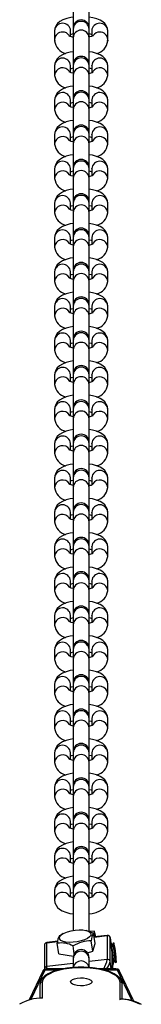
# Model space of a CAD drawing. Units: millimetres. Extents: x -4534 to 364077, y -3372 to 4764.
# Drawn here: x 2 to 47, y 3254 to 3623 of the extents above; entities that cross this region are included whole.
import ezdxf

# ---------------------------------------------------------------- set-up
doc = ezdxf.new("R2010")
doc.units = ezdxf.units.MM
doc.layers.add('Toestel 2D', color=7, linetype='Continuous', lineweight=20)

# ---------------------------------------------------------------- blocks, each defined once
blk = doc.blocks.new('0512')
at = {"color": 7, "linetype": 'Continuous', "lineweight": 25}
for p, q in [((1586.726, 222.423), (1586.726, 221.622)), ((1587.326, 221.538), (1587.326, 222.423)), ((1586.026, 221.507), (1586.026, 221.177)), ((1586.626, 221.299), (1586.626, 221.507)), ((1586.726, 221.613), (1586.726, 221.574)), ((1586.726, 221.574), (1586.726, 221.243)), ((1587.326, 221.574), (1587.326, 221.613)), ((1587.326, 221.243), (1587.326, 221.574)), ((1587.326, 221.538), (1587.326, 221.547)), ((1587.326, 221.491), (1587.326, 221.538)), ((1587.326, 221.133), (1587.326, 221.491)), ((1587.426, 221.507), (1587.426, 221.298)), ((1588.026, 221.177), (1588.026, 221.507)), ((1586.026, 221.177), (1586.032, 221.136)), ((1586.026, 221.177), (1586.026, 221.124)), ((1586.726, 221.243), (1586.726, 219.883)), ((1587.326, 220.257), (1587.326, 221.243)), ((1587.326, 220.248), (1587.326, 221.133)), ((1588.021, 221.135), (1588.026, 221.177)), ((1588.026, 221.124), (1588.026, 221.177)), ((1586.726, 220.382), (1586.726, 220.248)), ((1586.026, 220.193), (1586.026, 219.834)), ((1586.626, 220.193), (1586.626, 220.202)), ((1586.626, 219.942), (1586.626, 220.193)), ((1586.726, 220.248), (1586.726, 220.201)), ((1586.726, 220.201), (1586.726, 219.843)), ((1587.326, 220.201), (1587.326, 220.248)), ((1587.326, 219.843), (1587.326, 220.201)), ((1587.426, 220.193), (1587.427, 220.202)), ((1587.426, 220.193), (1587.426, 219.942)), ((1588.026, 219.834), (1588.026, 220.193)), ((1586.726, 219.843), (1586.726, 218.957)), ((1587.326, 218.957), (1587.326, 219.843)), ((1586.026, 218.903), (1586.026, 218.544)), ((1586.626, 218.903), (1586.626, 218.911)), ((1586.626, 218.652), (1586.626, 218.903)), ((1586.726, 218.957), (1586.726, 218.911)), ((1586.726, 218.911), (1586.726, 218.553)), ((1587.326, 218.911), (1587.326, 218.957)), ((1587.326, 218.553), (1587.326, 218.911)), ((1587.426, 218.903), (1587.427, 218.911)), ((1587.426, 218.903), (1587.426, 218.652)), ((1588.026, 218.544), (1588.026, 218.903)), ((1586.726, 218.553), (1586.726, 217.667)), ((1587.326, 217.667), (1587.326, 218.553)), ((1586.026, 217.612), (1586.026, 217.254)), ((1586.626, 217.612), (1586.626, 217.621)), ((1586.626, 217.362), (1586.626, 217.612)), ((1586.726, 217.667), (1586.726, 217.621)), ((1586.726, 217.621), (1586.726, 217.263)), ((1587.326, 217.621), (1587.326, 217.667)), ((1587.326, 217.263), (1587.326, 217.621)), ((1587.426, 217.612), (1587.427, 217.621)), ((1587.426, 217.612), (1587.426, 217.362)), ((1588.026, 217.254), (1588.026, 217.612)), ((1586.726, 217.263), (1586.726, 216.377)), ((1587.326, 216.377), (1587.326, 217.263)), ((1586.026, 216.322), (1586.026, 215.964)), ((1586.626, 216.322), (1586.626, 216.331)), ((1586.626, 216.072), (1586.626, 216.322)), ((1586.726, 216.377), (1586.726, 216.331)), ((1586.726, 216.331), (1586.726, 215.972)), ((1587.326, 216.331), (1587.326, 216.377)), ((1587.326, 215.972), (1587.326, 216.331)), ((1587.426, 216.322), (1587.427, 216.331)), ((1587.426, 216.322), (1587.426, 216.072)), ((1588.026, 215.964), (1588.026, 216.322)), ((1586.726, 215.972), (1586.726, 215.087)), ((1587.326, 215.087), (1587.326, 215.972)), ((1586.026, 215.032), (1586.026, 214.674)), ((1586.626, 215.032), (1586.626, 215.041)), ((1586.626, 214.782), (1586.626, 215.032)), ((1586.726, 215.087), (1586.726, 215.041)), ((1586.726, 215.041), (1586.726, 214.682)), ((1587.326, 215.041), (1587.326, 215.087)), ((1587.326, 214.682), (1587.326, 215.041)), ((1587.426, 215.032), (1587.427, 215.041)), ((1587.426, 215.032), (1587.426, 214.782)), ((1588.026, 214.674), (1588.026, 215.032)), ((1586.726, 214.682), (1586.726, 213.797)), ((1587.326, 213.797), (1587.326, 214.682)), ((1586.026, 213.742), (1586.026, 213.384)), ((1586.626, 213.742), (1586.626, 213.751)), ((1586.626, 213.492), (1586.626, 213.742)), ((1586.726, 213.797), (1586.726, 213.75)), ((1586.726, 213.75), (1586.726, 213.392)), ((1587.326, 213.75), (1587.326, 213.797)), ((1587.326, 213.392), (1587.326, 213.75)), ((1587.426, 213.742), (1587.427, 213.751)), ((1587.426, 213.742), (1587.426, 213.492)), ((1588.026, 213.384), (1588.026, 213.742)), ((1586.726, 213.392), (1586.726, 212.507)), ((1587.326, 212.507), (1587.326, 213.392)), ((1586.026, 212.452), (1586.026, 212.094)), ((1586.626, 212.452), (1586.626, 212.461)), ((1586.626, 212.202), (1586.626, 212.452)), ((1586.726, 212.507), (1586.726, 212.46)), ((1586.726, 212.46), (1586.726, 212.102)), ((1587.326, 212.46), (1587.326, 212.507)), ((1587.326, 212.102), (1587.326, 212.46)), ((1587.426, 212.452), (1587.427, 212.461)), ((1587.426, 212.452), (1587.426, 212.202)), ((1588.026, 212.094), (1588.026, 212.452)), ((1586.726, 212.102), (1586.726, 211.217)), ((1587.326, 211.217), (1587.326, 212.102)), ((1586.026, 211.162), (1586.026, 210.803)), ((1586.626, 211.162), (1586.626, 211.171)), ((1586.626, 210.912), (1586.626, 211.162)), ((1586.726, 211.217), (1586.726, 211.17)), ((1586.726, 211.17), (1586.726, 210.812)), ((1587.326, 211.17), (1587.326, 211.217)), ((1587.326, 210.812), (1587.326, 211.17)), ((1587.426, 211.162), (1587.427, 211.171)), ((1587.426, 211.162), (1587.426, 210.912)), ((1588.026, 210.803), (1588.026, 211.162)), ((1586.726, 210.812), (1586.726, 209.927)), ((1587.326, 209.927), (1587.326, 210.812)), ((1586.026, 209.872), (1586.026, 209.513)), ((1586.626, 209.872), (1586.626, 209.881)), ((1586.626, 209.621), (1586.626, 209.872)), ((1586.726, 209.927), (1586.726, 209.88)), ((1586.726, 209.88), (1586.726, 209.522)), ((1587.326, 209.88), (1587.326, 209.927)), ((1587.326, 209.522), (1587.326, 209.88)), ((1587.426, 209.872), (1587.427, 209.881)), ((1587.426, 209.872), (1587.426, 209.621)), ((1588.026, 209.513), (1588.026, 209.872)), ((1586.726, 209.522), (1586.726, 208.636)), ((1587.326, 208.636), (1587.326, 209.522)), ((1586.026, 208.582), (1586.026, 208.223)), ((1586.626, 208.582), (1586.626, 208.59)), ((1586.626, 208.331), (1586.626, 208.582)), ((1586.726, 208.636), (1586.726, 208.59)), ((1586.726, 208.59), (1586.726, 208.232)), ((1587.326, 208.59), (1587.326, 208.636)), ((1587.326, 208.232), (1587.326, 208.59)), ((1587.426, 208.582), (1587.427, 208.59)), ((1587.426, 208.582), (1587.426, 208.331)), ((1588.026, 208.223), (1588.026, 208.582)), ((1586.726, 208.232), (1586.726, 207.346)), ((1587.326, 207.346), (1587.326, 208.232)), ((1586.026, 207.291), (1586.026, 206.933)), ((1586.626, 207.291), (1586.626, 207.3)), ((1586.626, 207.041), (1586.626, 207.291)), ((1586.726, 207.346), (1586.726, 207.3)), ((1586.726, 207.3), (1586.726, 206.942)), ((1587.326, 207.3), (1587.326, 207.346)), ((1587.326, 206.942), (1587.326, 207.3)), ((1587.426, 207.291), (1587.427, 207.3)), ((1587.426, 207.291), (1587.426, 207.041)), ((1588.026, 206.933), (1588.026, 207.291)), ((1586.726, 206.942), (1586.726, 206.056)), ((1587.326, 206.056), (1587.326, 206.942)), ((1586.026, 206.001), (1586.026, 205.643)), ((1586.626, 206.001), (1586.626, 206.01)), ((1586.626, 205.751), (1586.626, 206.001)), ((1586.726, 206.056), (1586.726, 206.01)), ((1586.726, 206.01), (1586.726, 205.651)), ((1587.326, 206.01), (1587.326, 206.056)), ((1587.326, 205.651), (1587.326, 206.01)), ((1587.426, 206.001), (1587.427, 206.01)), ((1587.426, 206.001), (1587.426, 205.751)), ((1588.026, 205.643), (1588.026, 206.001)), ((1586.726, 205.651), (1586.726, 204.766)), ((1587.326, 204.766), (1587.326, 205.651)), ((1586.026, 204.711), (1586.026, 204.353)), ((1586.626, 204.711), (1586.626, 204.72)), ((1586.626, 204.461), (1586.626, 204.711)), ((1586.726, 204.766), (1586.726, 204.72)), ((1586.726, 204.72), (1586.726, 204.361)), ((1587.326, 204.72), (1587.326, 204.766)), ((1587.326, 204.361), (1587.326, 204.72)), ((1587.426, 204.711), (1587.427, 204.72)), ((1587.426, 204.711), (1587.426, 204.461)), ((1588.026, 204.353), (1588.026, 204.711)), ((1586.726, 204.361), (1586.726, 203.476)), ((1587.326, 203.476), (1587.326, 204.361)), ((1586.026, 203.421), (1586.026, 203.063)), ((1586.626, 203.421), (1586.626, 203.43)), ((1586.626, 203.171), (1586.626, 203.421)), ((1586.726, 203.476), (1586.726, 203.429)), ((1586.726, 203.429), (1586.726, 203.071)), ((1587.326, 203.429), (1587.326, 203.476)), ((1587.326, 203.071), (1587.326, 203.429)), ((1587.426, 203.421), (1587.427, 203.43)), ((1587.426, 203.421), (1587.426, 203.171)), ((1588.026, 203.063), (1588.026, 203.421)), ((1586.726, 203.071), (1586.726, 202.186)), ((1587.326, 202.186), (1587.326, 203.071)), ((1586.026, 202.131), (1586.026, 201.773)), ((1586.626, 202.131), (1586.626, 202.14)), ((1586.626, 201.881), (1586.626, 202.131)), ((1586.726, 202.186), (1586.726, 202.139)), ((1586.726, 202.139), (1586.726, 201.781)), ((1587.326, 202.139), (1587.326, 202.186)), ((1587.326, 201.781), (1587.326, 202.139)), ((1587.426, 202.131), (1587.427, 202.14)), ((1587.426, 202.131), (1587.426, 201.881)), ((1588.026, 201.773), (1588.026, 202.131)), ((1586.726, 201.781), (1586.726, 200.896)), ((1587.326, 200.896), (1587.326, 201.781)), ((1586.026, 200.841), (1586.026, 200.482)), ((1586.626, 200.841), (1586.626, 200.85)), ((1586.626, 200.591), (1586.626, 200.841)), ((1586.726, 200.896), (1586.726, 200.849)), ((1586.726, 200.849), (1586.726, 200.491)), ((1587.326, 200.849), (1587.326, 200.896)), ((1587.326, 200.491), (1587.326, 200.849)), ((1587.426, 200.841), (1587.427, 200.85)), ((1587.426, 200.841), (1587.426, 200.591)), ((1588.026, 200.482), (1588.026, 200.841)), ((1586.726, 200.491), (1586.726, 199.606)), ((1587.326, 199.606), (1587.326, 200.491)), ((1586.026, 199.551), (1586.026, 199.192)), ((1586.626, 199.551), (1586.626, 199.56)), ((1586.626, 199.3), (1586.626, 199.551)), ((1586.726, 199.606), (1586.726, 199.559)), ((1586.726, 199.559), (1586.726, 199.201)), ((1587.326, 199.559), (1587.326, 199.606)), ((1587.326, 199.201), (1587.326, 199.559)), ((1587.426, 199.551), (1587.427, 199.56)), ((1587.426, 199.551), (1587.426, 199.3)), ((1588.026, 199.192), (1588.026, 199.551)), ((1586.726, 199.201), (1586.726, 198.315)), ((1587.326, 198.315), (1587.326, 199.201)), ((1586.026, 198.261), (1586.026, 197.902)), ((1586.626, 198.261), (1586.626, 198.269)), ((1586.626, 198.01), (1586.626, 198.261)), ((1586.726, 198.315), (1586.726, 198.269)), ((1586.726, 198.269), (1586.726, 197.911)), ((1587.326, 198.269), (1587.326, 198.315)), ((1587.326, 197.911), (1587.326, 198.269)), ((1587.426, 198.261), (1587.427, 198.269)), ((1587.426, 198.261), (1587.426, 198.01)), ((1588.026, 197.902), (1588.026, 198.261)), ((1586.726, 197.911), (1586.726, 197.025)), ((1587.326, 197.025), (1587.326, 197.911)), ((1586.026, 196.97), (1586.026, 196.612)), ((1586.626, 196.97), (1586.626, 196.979)), ((1586.626, 196.72), (1586.626, 196.97)), ((1586.726, 197.025), (1586.726, 196.979)), ((1586.726, 196.979), (1586.726, 196.621)), ((1587.326, 196.979), (1587.326, 197.025)), ((1587.326, 196.621), (1587.326, 196.979)), ((1587.426, 196.97), (1587.427, 196.979)), ((1587.426, 196.97), (1587.426, 196.72)), ((1588.026, 196.612), (1588.026, 196.97)), ((1586.726, 196.621), (1586.726, 195.735)), ((1587.326, 195.735), (1587.326, 196.621)), ((1586.026, 195.68), (1586.026, 195.322)), ((1586.626, 195.68), (1586.626, 195.689)), ((1586.626, 195.43), (1586.626, 195.68)), ((1586.726, 195.735), (1586.726, 195.689)), ((1586.726, 195.689), (1586.726, 195.33)), ((1587.326, 195.689), (1587.326, 195.735)), ((1587.326, 195.33), (1587.326, 195.689)), ((1587.426, 195.68), (1587.427, 195.689)), ((1587.426, 195.68), (1587.426, 195.43)), ((1588.026, 195.322), (1588.026, 195.68)), ((1586.726, 195.33), (1586.726, 194.445)), ((1587.326, 194.445), (1587.326, 195.33)), ((1586.026, 194.39), (1586.026, 194.032)), ((1586.626, 194.39), (1586.626, 194.399)), ((1586.626, 194.14), (1586.626, 194.39)), ((1586.726, 194.445), (1586.726, 194.399)), ((1586.726, 194.399), (1586.726, 194.04)), ((1587.326, 194.399), (1587.326, 194.445)), ((1587.326, 194.04), (1587.326, 194.399)), ((1587.426, 194.39), (1587.427, 194.399)), ((1587.426, 194.39), (1587.426, 194.14)), ((1588.026, 194.032), (1588.026, 194.39)), ((1586.726, 194.04), (1586.726, 193.155)), ((1587.326, 193.155), (1587.326, 194.04)), ((1586.026, 193.1), (1586.026, 192.742)), ((1586.626, 193.1), (1586.626, 193.109)), ((1586.626, 192.85), (1586.626, 193.1)), ((1586.726, 193.155), (1586.726, 193.108)), ((1586.726, 193.108), (1586.726, 192.75)), ((1587.326, 193.108), (1587.326, 193.155)), ((1587.326, 192.75), (1587.326, 193.108)), ((1587.426, 193.1), (1587.427, 193.109)), ((1587.426, 193.1), (1587.426, 192.85)), ((1588.026, 192.742), (1588.026, 193.1)), ((1586.726, 192.75), (1586.726, 191.865)), ((1587.326, 191.865), (1587.326, 192.75)), ((1586.026, 191.81), (1586.026, 191.452)), ((1586.626, 191.81), (1586.626, 191.819)), ((1586.626, 191.56), (1586.626, 191.81)), ((1586.726, 191.865), (1586.726, 191.818)), ((1586.726, 191.818), (1586.726, 191.46)), ((1587.326, 191.818), (1587.326, 191.865)), ((1587.326, 191.46), (1587.326, 191.818)), ((1587.426, 191.81), (1587.427, 191.819)), ((1587.426, 191.81), (1587.426, 191.56)), ((1588.026, 191.452), (1588.026, 191.81)), ((1586.726, 191.46), (1586.726, 190.575)), ((1587.326, 190.575), (1587.326, 191.46)), ((1586.026, 190.52), (1586.026, 190.161)), ((1586.626, 190.52), (1586.626, 190.529)), ((1586.626, 190.27), (1586.626, 190.52)), ((1586.726, 190.575), (1586.726, 190.528)), ((1586.726, 190.528), (1586.726, 190.17)), ((1587.326, 190.528), (1587.326, 190.575)), ((1587.326, 190.17), (1587.326, 190.528)), ((1587.426, 190.52), (1587.427, 190.529)), ((1587.426, 190.52), (1587.426, 190.27)), ((1588.026, 190.161), (1588.026, 190.52)), ((1586.726, 190.17), (1586.726, 189.285)), ((1587.326, 189.285), (1587.326, 190.17)), ((1586.026, 189.23), (1586.026, 188.871)), ((1586.626, 189.23), (1586.626, 189.239)), ((1586.626, 188.979), (1586.626, 189.23)), ((1586.726, 189.285), (1586.726, 189.238)), ((1586.726, 189.238), (1586.726, 188.88)), ((1587.326, 189.238), (1587.326, 189.285)), ((1587.326, 188.88), (1587.326, 189.238)), ((1587.426, 189.23), (1587.427, 189.239)), ((1587.426, 189.23), (1587.426, 188.979)), ((1588.026, 188.871), (1588.026, 189.23)), ((1586.726, 188.88), (1586.726, 187.726)), ((1587.326, 187.672), (1587.326, 188.88)), ((1586.217, 187.53), (1586.27, 187.558)), ((1586.352, 187.606), (1586.269, 187.56)), ((1587.252, 187.714), (1587.209, 187.724)), ((1587.25, 187.709), (1587.497, 187.624)), ((1587.516, 187.701), (1587.358, 187.682)), ((1587.551, 187.234), (1587.497, 187.624)), ((1587.511, 187.543), (1587.512, 187.514)), ((1588.01, 187.541), (1587.517, 187.483)), ((1588.01, 187.534), (1588.01, 186.635)), ((1588.197, 186.903), (1588.121, 187.455)), ((1588.121, 186.554), (1588.121, 187.453)), ((1588.121, 187.453), (1588.197, 186.902)), ((1585.641, 187.173), (1585.641, 186.274)), ((1585.728, 186.366), (1585.728, 187.265)), ((1586.142, 187.321), (1585.729, 187.272)), ((1586.182, 186.852), (1586.128, 187.241)), ((1586.764, 186.851), (1586.724, 187.143)), ((1587.462, 186.945), (1587.409, 187.334)), ((1587.462, 186.945), (1587.551, 187.234)), ((1588.247, 187.259), (1588.181, 187.175)), ((1588.27, 187.106), (1588.264, 187.068)), ((1588.299, 186.925), (1588.27, 187.106)), ((1586.182, 186.852), (1586.732, 186.761)), ((1587.263, 186.889), (1587.462, 186.945)), ((1588.198, 186.286), (1588.198, 186.89)), ((1588.219, 186.286), (1588.219, 186.714)), ((1588.264, 187.068), (1588.286, 186.848)), ((1588.278, 186.922), (1588.299, 186.925)), ((1588.286, 186.848), (1588.314, 186.667)), ((1588.321, 186.705), (1588.299, 186.925)), ((1586.726, 186.704), (1586.726, 186.658)), ((1586.726, 186.658), (1586.726, 186.333)), ((1587.326, 186.658), (1587.326, 186.704)), ((1587.326, 186.333), (1587.326, 186.658)), ((1588.251, 186.58), (1588.335, 186.513)), ((1588.308, 186.703), (1588.321, 186.705)), ((1588.314, 186.667), (1588.321, 186.705)), ((1585.581, 186.195), (1585.066, 185.12)), ((1585.156, 185.169), (1585.67, 186.242)), ((1586.369, 186.286), (1585.716, 186.286)), ((1588.337, 186.286), (1587.685, 186.286)), ((1588.383, 186.242), (1588.897, 185.169)), ((1588.987, 185.12), (1588.472, 186.195)), ((1585.476, 185.702), (1585.476, 185.172)), ((1585.576, 185.176), (1585.576, 185.794)), ((1588.476, 185.794), (1588.476, 185.138)), ((1588.576, 185.14), (1588.576, 185.702)), ((1589.007, 185.07), (1588.987, 185.12))]:
    blk.add_line(p, q, dxfattribs=at)
at = {"color": 8, "linetype": 'Continuous', "lineweight": 25}
for p, q in [((1587.326, 221.491), (1587.326, 221.5)), ((1586.028, 221.15), (1586.026, 221.124)), ((1587.326, 221.133), (1587.326, 221.142)), ((1588.025, 221.15), (1588.026, 221.124)), ((1587.518, 187.476), (1588.01, 187.534)), ((1588.121, 187.455), (1588.121, 187.453)), ((1585.728, 187.265), (1586.14, 187.313)), ((1588.197, 186.902), (1588.197, 186.903)), ((1588.197, 186.902), (1588.197, 186.286)), ((1588.198, 186.89), (1588.197, 186.902)), ((1586.726, 186.483), (1585.728, 186.366)), ((1588.01, 186.635), (1587.326, 186.554)), ((1588.158, 186.286), (1588.121, 186.554)), ((1585.67, 186.242), (1586.171, 186.242)), ((1587.882, 186.242), (1588.383, 186.242)), ((1585.14, 185.129), (1585.156, 185.169)), ((1588.897, 185.169), (1588.921, 185.096))]:
    blk.add_line(p, q, dxfattribs=at)
at = {"color": 7, "linetype": 'Continuous', "lineweight": 25, "flags": 128}
for points in [[(1586.726, 222.017), (1586.636, 222.005), (1586.485, 221.97), (1586.342, 221.919), (1586.224, 221.853), (1586.141, 221.783), (1586.08, 221.702), (1586.04, 221.608), (1586.026, 221.507)], [(1588.026, 221.507), (1588.012, 221.61), (1587.973, 221.702), (1587.916, 221.779), (1587.842, 221.844), (1587.747, 221.902), (1587.619, 221.954), (1587.463, 221.996), (1587.326, 222.018)], [(1586.626, 221.375), (1586.659, 221.386), (1586.726, 221.403)], [(1586.626, 221.375), (1586.659, 221.386), (1586.726, 221.403)], [(1587.326, 221.404), (1587.404, 221.383), (1587.426, 221.375)], [(1587.326, 221.404), (1587.404, 221.383), (1587.426, 221.375)], [(1587.485, 221.322), (1587.486, 221.323), (1587.464, 221.312), (1587.417, 221.295), (1587.343, 221.276), (1587.326, 221.273)], [(1586.726, 220.721), (1586.616, 220.704), (1586.464, 220.664), (1586.321, 220.606), (1586.209, 220.536), (1586.128, 220.46), (1586.07, 220.372), (1586.035, 220.274), (1586.026, 220.193)], [(1588.026, 220.193), (1588.012, 220.297), (1587.972, 220.392), (1587.914, 220.472), (1587.837, 220.541), (1587.737, 220.603), (1587.606, 220.658), (1587.449, 220.701), (1587.326, 220.721)], [(1586.626, 220.085), (1586.659, 220.096), (1586.726, 220.113)], [(1587.326, 220.113), (1587.404, 220.093), (1587.426, 220.085)], [(1586.726, 219.914), (1586.649, 219.934), (1586.599, 219.953), (1586.577, 219.965), (1586.577, 219.964)], [(1586.726, 219.431), (1586.616, 219.414), (1586.464, 219.374), (1586.321, 219.316), (1586.209, 219.246), (1586.128, 219.17), (1586.07, 219.082), (1586.035, 218.983), (1586.026, 218.903)], [(1588.026, 218.903), (1588.012, 219.007), (1587.972, 219.102), (1587.914, 219.182), (1587.837, 219.251), (1587.737, 219.313), (1587.606, 219.368), (1587.449, 219.411), (1587.326, 219.431)], [(1586.726, 218.623), (1586.649, 218.644), (1586.599, 218.663), (1586.577, 218.675), (1586.577, 218.674)], [(1586.626, 218.794), (1586.659, 218.806), (1586.726, 218.823)], [(1587.326, 218.823), (1587.404, 218.803), (1587.426, 218.794)], [(1586.726, 218.141), (1586.616, 218.124), (1586.464, 218.084), (1586.321, 218.026), (1586.209, 217.956), (1586.128, 217.88), (1586.07, 217.792), (1586.035, 217.693), (1586.026, 217.612)], [(1588.026, 217.612), (1588.012, 217.717), (1587.972, 217.812), (1587.914, 217.892), (1587.837, 217.961), (1587.737, 218.023), (1587.606, 218.078), (1587.449, 218.121), (1587.326, 218.141)], [(1586.626, 217.504), (1586.659, 217.516), (1586.726, 217.533)], [(1587.326, 217.533), (1587.404, 217.513), (1587.426, 217.504)], [(1586.726, 217.333), (1586.649, 217.354), (1586.599, 217.373), (1586.577, 217.385), (1586.577, 217.384)], [(1586.726, 216.851), (1586.616, 216.833), (1586.464, 216.794), (1586.321, 216.736), (1586.209, 216.666), (1586.128, 216.589), (1586.07, 216.502), (1586.035, 216.403), (1586.026, 216.322)], [(1588.026, 216.322), (1588.012, 216.427), (1587.972, 216.522), (1587.914, 216.602), (1587.837, 216.671), (1587.737, 216.733), (1587.606, 216.788), (1587.449, 216.831), (1587.326, 216.851)], [(1586.726, 216.043), (1586.649, 216.063), (1586.599, 216.083), (1586.577, 216.094), (1586.577, 216.094)], [(1586.626, 216.214), (1586.659, 216.226), (1586.726, 216.243)], [(1587.326, 216.243), (1587.404, 216.223), (1587.426, 216.214)], [(1586.726, 215.561), (1586.616, 215.543), (1586.464, 215.504), (1586.321, 215.446), (1586.209, 215.376), (1586.128, 215.299), (1586.07, 215.212), (1586.035, 215.113), (1586.026, 215.032)], [(1588.026, 215.032), (1588.012, 215.137), (1587.972, 215.232), (1587.914, 215.312), (1587.837, 215.381), (1587.737, 215.443), (1587.606, 215.498), (1587.449, 215.541), (1587.326, 215.561)], [(1586.626, 214.924), (1586.659, 214.936), (1586.726, 214.953)], [(1587.326, 214.953), (1587.404, 214.933), (1587.426, 214.924)], [(1586.726, 214.753), (1586.649, 214.773), (1586.599, 214.792), (1586.577, 214.804), (1586.577, 214.804)], [(1586.726, 214.271), (1586.616, 214.253), (1586.464, 214.213), (1586.321, 214.156), (1586.209, 214.085), (1586.128, 214.009), (1586.07, 213.922), (1586.035, 213.823), (1586.026, 213.742)], [(1588.026, 213.742), (1588.012, 213.847), (1587.972, 213.942), (1587.914, 214.022), (1587.837, 214.091), (1587.737, 214.153), (1587.606, 214.208), (1587.449, 214.251), (1587.326, 214.271)], [(1586.726, 213.463), (1586.649, 213.483), (1586.599, 213.502), (1586.577, 213.514), (1586.577, 213.513)], [(1586.626, 213.634), (1586.659, 213.646), (1586.726, 213.663)], [(1587.326, 213.663), (1587.404, 213.643), (1587.426, 213.634)], [(1586.726, 212.981), (1586.616, 212.963), (1586.464, 212.923), (1586.321, 212.865), (1586.209, 212.795), (1586.128, 212.719), (1586.07, 212.631), (1586.035, 212.533), (1586.026, 212.452)], [(1588.026, 212.452), (1588.012, 212.557), (1587.972, 212.651), (1587.914, 212.732), (1587.837, 212.801), (1587.737, 212.862), (1587.606, 212.918), (1587.449, 212.96), (1587.326, 212.981)], [(1586.726, 212.173), (1586.649, 212.193), (1586.599, 212.212), (1586.577, 212.224), (1586.577, 212.223)], [(1586.626, 212.344), (1586.659, 212.356), (1586.726, 212.373)], [(1587.326, 212.373), (1587.404, 212.352), (1587.426, 212.344)], [(1586.726, 211.69), (1586.616, 211.673), (1586.464, 211.633), (1586.321, 211.575), (1586.209, 211.505), (1586.128, 211.429), (1586.07, 211.341), (1586.035, 211.243), (1586.026, 211.162)], [(1588.026, 211.162), (1588.012, 211.266), (1587.972, 211.361), (1587.914, 211.441), (1587.837, 211.511), (1587.737, 211.572), (1587.606, 211.627), (1587.449, 211.67), (1587.326, 211.691)], [(1586.726, 210.883), (1586.649, 210.903), (1586.599, 210.922), (1586.577, 210.934), (1586.577, 210.933)], [(1586.626, 211.054), (1586.659, 211.065), (1586.726, 211.082)], [(1587.326, 211.083), (1587.404, 211.062), (1587.426, 211.054)], [(1586.726, 210.4), (1586.616, 210.383), (1586.464, 210.343), (1586.321, 210.285), (1586.209, 210.215), (1586.128, 210.139), (1586.07, 210.051), (1586.035, 209.953), (1586.026, 209.872)], [(1588.026, 209.872), (1588.012, 209.976), (1587.972, 210.071), (1587.914, 210.151), (1587.837, 210.22), (1587.737, 210.282), (1587.606, 210.337), (1587.449, 210.38), (1587.326, 210.4)], [(1586.726, 209.593), (1586.649, 209.613), (1586.599, 209.632), (1586.577, 209.644), (1586.577, 209.643)], [(1586.626, 209.764), (1586.659, 209.775), (1586.726, 209.792)], [(1587.326, 209.792), (1587.404, 209.772), (1587.426, 209.764)], [(1586.726, 209.11), (1586.616, 209.093), (1586.464, 209.053), (1586.321, 208.995), (1586.209, 208.925), (1586.128, 208.849), (1586.07, 208.761), (1586.035, 208.662), (1586.026, 208.582)], [(1588.026, 208.582), (1588.012, 208.686), (1587.972, 208.781), (1587.914, 208.861), (1587.837, 208.93), (1587.737, 208.992), (1587.606, 209.047), (1587.449, 209.09), (1587.326, 209.11)], [(1586.726, 208.302), (1586.649, 208.323), (1586.599, 208.342), (1586.577, 208.354), (1586.577, 208.353)], [(1586.626, 208.473), (1586.659, 208.485), (1586.726, 208.502)], [(1587.326, 208.502), (1587.404, 208.482), (1587.426, 208.473)], [(1586.726, 207.82), (1586.616, 207.803), (1586.464, 207.763), (1586.321, 207.705), (1586.209, 207.635), (1586.128, 207.559), (1586.07, 207.471), (1586.035, 207.372), (1586.026, 207.291)], [(1588.026, 207.291), (1588.012, 207.396), (1587.972, 207.491), (1587.914, 207.571), (1587.837, 207.64), (1587.737, 207.702), (1587.606, 207.757), (1587.449, 207.8), (1587.326, 207.82)], [(1586.726, 207.012), (1586.649, 207.033), (1586.599, 207.052), (1586.577, 207.064), (1586.577, 207.063)], [(1586.626, 207.183), (1586.659, 207.195), (1586.726, 207.212)], [(1587.326, 207.212), (1587.404, 207.192), (1587.426, 207.183)], [(1586.726, 206.53), (1586.616, 206.512), (1586.464, 206.473), (1586.321, 206.415), (1586.209, 206.345), (1586.128, 206.268), (1586.07, 206.181), (1586.035, 206.082), (1586.026, 206.001)], [(1588.026, 206.001), (1588.012, 206.106), (1587.972, 206.201), (1587.914, 206.281), (1587.837, 206.35), (1587.737, 206.412), (1587.606, 206.467), (1587.449, 206.51), (1587.326, 206.53)], [(1586.726, 205.722), (1586.649, 205.742), (1586.599, 205.762), (1586.577, 205.773), (1586.577, 205.773)], [(1586.626, 205.893), (1586.659, 205.905), (1586.726, 205.922)], [(1587.326, 205.922), (1587.404, 205.902), (1587.426, 205.893)], [(1586.726, 205.24), (1586.616, 205.222), (1586.464, 205.183), (1586.321, 205.125), (1586.209, 205.055), (1586.128, 204.978), (1586.07, 204.891), (1586.035, 204.792), (1586.026, 204.711)], [(1588.026, 204.711), (1588.012, 204.816), (1587.972, 204.911), (1587.914, 204.991), (1587.837, 205.06), (1587.737, 205.122), (1587.606, 205.177), (1587.449, 205.22), (1587.326, 205.24)], [(1586.726, 204.432), (1586.649, 204.452), (1586.599, 204.471), (1586.577, 204.483), (1586.577, 204.483)], [(1586.626, 204.603), (1586.659, 204.615), (1586.726, 204.632)], [(1587.326, 204.632), (1587.404, 204.612), (1587.426, 204.603)], [(1586.726, 203.95), (1586.616, 203.932), (1586.464, 203.892), (1586.321, 203.835), (1586.209, 203.764), (1586.128, 203.688), (1586.07, 203.601), (1586.035, 203.502), (1586.026, 203.421)], [(1588.026, 203.421), (1588.012, 203.526), (1587.972, 203.621), (1587.914, 203.701), (1587.837, 203.77), (1587.737, 203.832), (1587.606, 203.887), (1587.449, 203.93), (1587.326, 203.95)], [(1586.726, 203.142), (1586.649, 203.162), (1586.599, 203.181), (1586.577, 203.193), (1586.577, 203.192)], [(1586.626, 203.313), (1586.659, 203.325), (1586.726, 203.342)], [(1587.326, 203.342), (1587.404, 203.322), (1587.426, 203.313)], [(1586.726, 202.66), (1586.616, 202.642), (1586.464, 202.602), (1586.321, 202.544), (1586.209, 202.474), (1586.128, 202.398), (1586.07, 202.31), (1586.035, 202.212), (1586.026, 202.131)], [(1588.026, 202.131), (1588.012, 202.236), (1587.972, 202.33), (1587.914, 202.411), (1587.837, 202.48), (1587.737, 202.541), (1587.606, 202.597), (1587.449, 202.639), (1587.326, 202.66)], [(1586.726, 201.852), (1586.649, 201.872), (1586.599, 201.891), (1586.577, 201.903), (1586.577, 201.902)], [(1586.626, 202.023), (1586.659, 202.035), (1586.726, 202.052)], [(1587.326, 202.052), (1587.404, 202.031), (1587.426, 202.023)], [(1586.726, 201.369), (1586.616, 201.352), (1586.464, 201.312), (1586.321, 201.254), (1586.209, 201.184), (1586.128, 201.108), (1586.07, 201.02), (1586.035, 200.922), (1586.026, 200.841)], [(1588.026, 200.841), (1588.012, 200.945), (1587.972, 201.04), (1587.914, 201.121), (1587.837, 201.19), (1587.737, 201.251), (1587.606, 201.306), (1587.449, 201.349), (1587.326, 201.37)], [(1586.626, 200.733), (1586.659, 200.744), (1586.726, 200.761)], [(1587.326, 200.762), (1587.404, 200.741), (1587.426, 200.733)], [(1586.726, 200.562), (1586.649, 200.582), (1586.599, 200.601), (1586.577, 200.613), (1586.577, 200.612)], [(1586.726, 200.079), (1586.616, 200.062), (1586.464, 200.022), (1586.321, 199.964), (1586.209, 199.894), (1586.128, 199.818), (1586.07, 199.73), (1586.035, 199.632), (1586.026, 199.551)], [(1588.026, 199.551), (1588.012, 199.655), (1587.972, 199.75), (1587.914, 199.83), (1587.837, 199.899), (1587.737, 199.961), (1587.606, 200.016), (1587.449, 200.059), (1587.326, 200.079)], [(1586.726, 199.272), (1586.649, 199.292), (1586.599, 199.311), (1586.577, 199.323), (1586.577, 199.322)], [(1586.626, 199.443), (1586.659, 199.454), (1586.726, 199.471)], [(1587.326, 199.471), (1587.404, 199.451), (1587.426, 199.443)], [(1586.726, 198.789), (1586.616, 198.772), (1586.464, 198.732), (1586.321, 198.674), (1586.209, 198.604), (1586.128, 198.528), (1586.07, 198.44), (1586.035, 198.341), (1586.026, 198.261)], [(1588.026, 198.261), (1588.012, 198.365), (1587.972, 198.46), (1587.914, 198.54), (1587.837, 198.609), (1587.737, 198.671), (1587.606, 198.726), (1587.449, 198.769), (1587.326, 198.789)], [(1586.626, 198.152), (1586.659, 198.164), (1586.726, 198.181)], [(1587.326, 198.181), (1587.404, 198.161), (1587.426, 198.152)], [(1586.726, 197.981), (1586.649, 198.002), (1586.599, 198.021), (1586.577, 198.033), (1586.577, 198.032)], [(1586.726, 197.499), (1586.616, 197.482), (1586.464, 197.442), (1586.321, 197.384), (1586.209, 197.314), (1586.128, 197.238), (1586.07, 197.15), (1586.035, 197.051), (1586.026, 196.97)], [(1588.026, 196.97), (1588.012, 197.075), (1587.972, 197.17), (1587.914, 197.25), (1587.837, 197.319), (1587.737, 197.381), (1587.606, 197.436), (1587.449, 197.479), (1587.326, 197.499)], [(1586.726, 196.691), (1586.649, 196.712), (1586.599, 196.731), (1586.577, 196.743), (1586.577, 196.742)], [(1586.626, 196.862), (1586.659, 196.874), (1586.726, 196.891)], [(1587.326, 196.891), (1587.404, 196.871), (1587.426, 196.862)], [(1586.726, 196.209), (1586.616, 196.191), (1586.464, 196.152), (1586.321, 196.094), (1586.209, 196.024), (1586.128, 195.947), (1586.07, 195.86), (1586.035, 195.761), (1586.026, 195.68)], [(1588.026, 195.68), (1588.012, 195.785), (1587.972, 195.88), (1587.914, 195.96), (1587.837, 196.029), (1587.737, 196.091), (1587.606, 196.146), (1587.449, 196.189), (1587.326, 196.209)], [(1586.626, 195.572), (1586.659, 195.584), (1586.726, 195.601)], [(1587.326, 195.601), (1587.404, 195.581), (1587.426, 195.572)], [(1586.726, 195.401), (1586.649, 195.421), (1586.599, 195.441), (1586.577, 195.452), (1586.577, 195.452)], [(1586.726, 194.919), (1586.616, 194.901), (1586.464, 194.862), (1586.321, 194.804), (1586.209, 194.734), (1586.128, 194.657), (1586.07, 194.57), (1586.035, 194.471), (1586.026, 194.39)], [(1588.026, 194.39), (1588.012, 194.495), (1587.972, 194.59), (1587.914, 194.67), (1587.837, 194.739), (1587.737, 194.801), (1587.606, 194.856), (1587.449, 194.899), (1587.326, 194.919)], [(1586.726, 194.111), (1586.649, 194.131), (1586.599, 194.15), (1586.577, 194.162), (1586.577, 194.162)], [(1586.626, 194.282), (1586.659, 194.294), (1586.726, 194.311)], [(1587.326, 194.311), (1587.404, 194.291), (1587.426, 194.282)], [(1586.726, 193.629), (1586.616, 193.611), (1586.464, 193.571), (1586.321, 193.514), (1586.209, 193.443), (1586.128, 193.367), (1586.07, 193.28), (1586.035, 193.181), (1586.026, 193.1)], [(1588.026, 193.1), (1588.012, 193.205), (1587.972, 193.3), (1587.914, 193.38), (1587.837, 193.449), (1587.737, 193.511), (1587.606, 193.566), (1587.449, 193.609), (1587.326, 193.629)], [(1586.626, 192.992), (1586.659, 193.004), (1586.726, 193.021)], [(1587.326, 193.021), (1587.404, 193.001), (1587.426, 192.992)], [(1586.726, 192.821), (1586.649, 192.841), (1586.599, 192.86), (1586.577, 192.872), (1586.577, 192.871)], [(1586.726, 192.339), (1586.616, 192.321), (1586.464, 192.281), (1586.321, 192.223), (1586.209, 192.153), (1586.128, 192.077), (1586.07, 191.989), (1586.035, 191.891), (1586.026, 191.81)], [(1588.026, 191.81), (1588.012, 191.915), (1587.972, 192.009), (1587.914, 192.09), (1587.837, 192.159), (1587.737, 192.22), (1587.606, 192.276), (1587.449, 192.318), (1587.326, 192.339)], [(1586.726, 191.531), (1586.649, 191.551), (1586.599, 191.57), (1586.577, 191.582), (1586.577, 191.581)], [(1586.626, 191.702), (1586.659, 191.714), (1586.726, 191.731)], [(1587.326, 191.731), (1587.404, 191.71), (1587.426, 191.702)], [(1586.726, 191.048), (1586.616, 191.031), (1586.464, 190.991), (1586.321, 190.933), (1586.209, 190.863), (1586.128, 190.787), (1586.07, 190.699), (1586.035, 190.601), (1586.026, 190.52)], [(1588.026, 190.52), (1588.012, 190.624), (1587.972, 190.719), (1587.914, 190.8), (1587.837, 190.869), (1587.737, 190.93), (1587.606, 190.985), (1587.449, 191.028), (1587.326, 191.049)], [(1586.626, 190.412), (1586.659, 190.423), (1586.726, 190.44)], [(1587.326, 190.441), (1587.404, 190.42), (1587.426, 190.412)], [(1586.726, 190.241), (1586.649, 190.261), (1586.599, 190.28), (1586.577, 190.292), (1586.577, 190.291)], [(1586.726, 189.758), (1586.616, 189.741), (1586.464, 189.701), (1586.321, 189.643), (1586.209, 189.573), (1586.128, 189.497), (1586.07, 189.409), (1586.035, 189.311), (1586.026, 189.23)], [(1588.026, 189.23), (1588.012, 189.334), (1587.972, 189.429), (1587.914, 189.509), (1587.837, 189.578), (1587.737, 189.64), (1587.606, 189.695), (1587.449, 189.738), (1587.326, 189.758)], [(1586.726, 188.951), (1586.649, 188.971), (1586.599, 188.99), (1586.577, 189.002), (1586.577, 189.001)], [(1586.626, 189.122), (1586.659, 189.133), (1586.726, 189.15)], [(1587.326, 189.15), (1587.404, 189.13), (1587.426, 189.122)], [(1586.026, 188.871), (1586.041, 188.767), (1586.08, 188.672), (1586.139, 188.592), (1586.216, 188.523), (1586.315, 188.461), (1586.447, 188.406), (1586.604, 188.363), (1586.726, 188.343)], [(1587.326, 188.343), (1587.437, 188.36), (1587.589, 188.4), (1587.732, 188.458), (1587.844, 188.528), (1587.925, 188.604), (1587.983, 188.692), (1588.018, 188.79), (1588.026, 188.871)], [(1586.731, 187.281), (1586.586, 187.277), (1586.455, 187.289), (1586.346, 187.314), (1586.265, 187.352), (1586.218, 187.4), (1586.208, 187.455), (1586.235, 187.513), (1586.297, 187.572), (1586.392, 187.627), (1586.512, 187.674), (1586.65, 187.712), (1586.798, 187.736), (1586.946, 187.747), (1587.085, 187.743), (1587.206, 187.725), (1587.302, 187.693), (1587.367, 187.65), (1587.396, 187.598), (1587.387, 187.54), (1587.342, 187.481), (1587.263, 187.424), (1587.155, 187.373), (1587.025, 187.33), (1586.88, 187.299), (1586.731, 187.281)], [(1587.569, 187.489), (1587.56, 187.539), (1587.542, 187.628), (1587.527, 187.682), (1587.517, 187.701), (1587.51, 187.683), (1587.508, 187.63), (1587.511, 187.543)], [(1588.338, 186.518), (1588.333, 186.517), (1588.323, 186.553), (1588.311, 186.621), (1588.296, 186.715), (1588.282, 186.826), (1588.268, 186.942), (1588.257, 187.054), (1588.249, 187.149), (1588.245, 187.218), (1588.246, 187.255), (1588.251, 187.256), (1588.261, 187.22), (1588.273, 187.152), (1588.288, 187.058), (1588.303, 186.947), (1588.316, 186.83), (1588.328, 186.719), (1588.336, 186.624), (1588.339, 186.555), (1588.338, 186.518)], [(1588.217, 186.767), (1588.219, 186.711), (1588.218, 186.697)], [(1587.233, 186.338), (1587.13, 186.344), (1586.911, 186.343), (1586.694, 186.331), (1586.484, 186.307), (1586.284, 186.271), (1586.1, 186.224), (1585.933, 186.167), (1585.786, 186.099), (1585.664, 186.02), (1585.567, 185.929), (1585.509, 185.841), (1585.48, 185.751), (1585.476, 185.702)], [(1585.576, 185.794), (1585.594, 185.879), (1585.647, 185.962), (1585.734, 186.041), (1585.853, 186.114), (1586.001, 186.179), (1586.174, 186.234), (1586.368, 186.278), (1586.578, 186.311), (1586.8, 186.331), (1587.026, 186.338), (1587.253, 186.331), (1587.474, 186.311), (1587.685, 186.278), (1587.879, 186.234), (1588.052, 186.179), (1588.199, 186.114), (1588.318, 186.041), (1588.405, 185.962), (1588.459, 185.879), (1588.476, 185.794)], [(1585.614, 186.244), (1585.601, 186.227), (1585.588, 186.206)], [(1585.646, 186.303), (1585.644, 186.298), (1585.641, 186.262)], [(1585.646, 186.303), (1585.642, 186.27), (1585.643, 186.263)], [(1585.727, 186.285), (1585.665, 186.277), (1585.653, 186.27)], [(1588.576, 185.702), (1588.57, 185.764), (1588.536, 185.856), (1588.475, 185.942), (1588.384, 186.024), (1588.263, 186.1), (1588.115, 186.169), (1587.946, 186.226), (1587.759, 186.273), (1587.558, 186.308), (1587.347, 186.332), (1587.233, 186.338)], [(1588.403, 186.267), (1588.388, 186.277), (1588.326, 186.285)], [(1588.465, 186.206), (1588.452, 186.227), (1588.439, 186.244)], [(1586.626, 185.794), (1586.644, 185.839), (1586.696, 185.879), (1586.777, 185.912), (1586.88, 185.934), (1586.997, 185.944), (1587.115, 185.941), (1587.226, 185.924), (1587.32, 185.896), (1587.387, 185.859), (1587.422, 185.817), (1587.422, 185.772), (1587.387, 185.729), (1587.32, 185.693), (1587.226, 185.665), (1587.115, 185.648), (1586.997, 185.645), (1586.88, 185.655), (1586.777, 185.677), (1586.696, 185.71), (1586.644, 185.75), (1586.626, 185.794)], [(1588.476, 185.138), (1588.51, 185.145), (1588.513, 185.144)]]:
    blk.add_lwpolyline(points, dxfattribs=at)
at = {"color": 8, "linetype": 'Continuous', "lineweight": 25, "flags": 128}
for points in [[(1588.01, 187.534), (1588.01, 187.539), (1588.01, 187.541)], [(1585.729, 187.272), (1585.728, 187.27), (1585.728, 187.265)], [(1585.753, 186.286), (1585.737, 186.322), (1585.728, 186.366)], [(1585.686, 186.273), (1585.709, 186.286), (1585.716, 186.284)], [(1588.337, 186.284), (1588.344, 186.286), (1588.367, 186.273)], [(1588.438, 186.243), (1588.457, 186.218), (1588.458, 186.211)]]:
    blk.add_lwpolyline(points, dxfattribs=at)
at = {"color": 7, "linetype": 'Continuous', "lineweight": 25}
for centre, radius, start, end in [((1587.026, 221.613), 0.3, 0, 180), ((1586.567, 221.19), 0.545, 186.9026, 257.5271), ((1586.786, 221.748), 0.478, 242.8323, 262.8473), ((1587.503, 221.175), 0.526, 280.9844, 354.472), ((1587.026, 220.248), 0.3, 0, 180), ((1586.567, 219.9), 0.545, 186.9035, 257.5276), ((1587.253, 220.373), 0.465, 279.0422, 298.5575), ((1587.503, 219.885), 0.526, 280.9867, 354.4698), ((1587.026, 218.957), 0.3, 0, 180), ((1586.567, 218.61), 0.545, 186.9026, 257.5271), ((1587.253, 219.083), 0.465, 279.0533, 298.5546), ((1587.503, 218.595), 0.526, 280.9844, 354.472), ((1587.026, 217.667), 0.3, 0, 180), ((1586.567, 217.32), 0.545, 186.9035, 257.5276), ((1587.253, 217.792), 0.465, 279.0422, 298.5575), ((1587.503, 217.305), 0.526, 280.9867, 354.4698), ((1587.026, 216.377), 0.3, 0, 180), ((1586.567, 216.029), 0.545, 186.9026, 257.5271), ((1587.253, 216.503), 0.465, 279.0533, 298.5546), ((1587.503, 216.015), 0.526, 280.9844, 354.472), ((1587.026, 215.087), 0.3, 0, 180), ((1586.567, 214.739), 0.545, 186.9035, 257.5276), ((1587.253, 215.212), 0.465, 279.0422, 298.5575), ((1587.503, 214.724), 0.526, 280.9867, 354.4698), ((1587.026, 213.797), 0.3, 0, 180), ((1586.567, 213.449), 0.545, 186.9026, 257.5271), ((1587.253, 213.922), 0.465, 279.0533, 298.5546), ((1587.503, 213.434), 0.526, 280.9844, 354.472), ((1587.026, 212.507), 0.3, 0, 180), ((1587.253, 212.632), 0.465, 279.0422, 298.5575), ((1586.567, 212.159), 0.545, 186.9035, 257.5276), ((1587.503, 212.144), 0.526, 280.9867, 354.4698), ((1587.026, 211.217), 0.3, 0, 180), ((1586.567, 210.869), 0.545, 186.9026, 257.5271), ((1587.253, 211.342), 0.465, 279.0533, 298.5546), ((1587.503, 210.854), 0.526, 280.9844, 354.472), ((1587.026, 209.927), 0.3, 0, 180), ((1587.253, 210.052), 0.465, 279.0422, 298.5575), ((1586.567, 209.579), 0.545, 186.9035, 257.5276), ((1587.503, 209.564), 0.526, 280.9867, 354.4698), ((1587.026, 208.636), 0.3, 0, 180), ((1586.567, 208.289), 0.545, 186.9026, 257.5271), ((1587.253, 208.762), 0.465, 279.0533, 298.5546), ((1587.503, 208.274), 0.526, 280.9844, 354.472), ((1587.026, 207.346), 0.3, 0, 180), ((1587.253, 207.471), 0.465, 279.0422, 298.5575), ((1586.567, 206.999), 0.545, 186.9035, 257.5276), ((1587.503, 206.984), 0.526, 280.9867, 354.4698), ((1587.026, 206.056), 0.3, 0, 180), ((1586.567, 205.708), 0.545, 186.9026, 257.5271), ((1587.253, 206.182), 0.465, 279.0533, 298.5546), ((1587.503, 205.694), 0.526, 280.9844, 354.472), ((1587.026, 204.766), 0.3, 0, 180), ((1587.253, 204.891), 0.465, 279.0422, 298.5575), ((1586.567, 204.418), 0.545, 186.9035, 257.5276), ((1587.503, 204.403), 0.526, 280.9867, 354.4698), ((1587.026, 203.476), 0.3, 0, 180), ((1586.567, 203.128), 0.545, 186.9026, 257.5271), ((1587.253, 203.601), 0.465, 279.0533, 298.5546), ((1587.503, 203.113), 0.526, 280.9844, 354.472), ((1587.026, 202.186), 0.3, 0, 180), ((1587.253, 202.311), 0.465, 279.0422, 298.5575), ((1586.567, 201.838), 0.545, 186.9035, 257.5276), ((1587.503, 201.823), 0.526, 280.9867, 354.4698), ((1587.026, 200.896), 0.3, 0, 180), ((1586.567, 200.548), 0.545, 186.9026, 257.5271), ((1587.253, 201.021), 0.465, 279.0533, 298.5546), ((1587.503, 200.533), 0.526, 280.9844, 354.472), ((1587.026, 199.606), 0.3, 0, 180), ((1587.253, 199.731), 0.465, 279.0422, 298.5575), ((1586.567, 199.258), 0.545, 186.9035, 257.5276), ((1587.503, 199.243), 0.526, 280.9867, 354.4698), ((1587.026, 198.315), 0.3, 0, 180), ((1586.567, 197.968), 0.545, 186.9026, 257.5271), ((1587.253, 198.441), 0.465, 279.0533, 298.5546), ((1587.503, 197.953), 0.526, 280.9844, 354.472), ((1587.026, 197.025), 0.3, 0, 180), ((1587.253, 197.15), 0.465, 279.0422, 298.5575), ((1586.567, 196.678), 0.545, 186.9035, 257.5276), ((1587.503, 196.663), 0.526, 280.9867, 354.4698), ((1587.026, 195.735), 0.3, 0, 180), ((1586.567, 195.387), 0.545, 186.9026, 257.5271), ((1587.253, 195.861), 0.465, 279.0533, 298.5546), ((1587.503, 195.373), 0.526, 280.9844, 354.472), ((1587.026, 194.445), 0.3, 0, 180), ((1587.253, 194.57), 0.465, 279.0422, 298.5575), ((1586.567, 194.097), 0.545, 186.9035, 257.5276), ((1587.503, 194.082), 0.526, 280.9867, 354.4698), ((1587.026, 193.155), 0.3, 0, 180), ((1586.567, 192.807), 0.545, 186.9026, 257.5271), ((1587.253, 193.28), 0.465, 279.0533, 298.5546), ((1587.503, 192.792), 0.526, 280.9844, 354.472), ((1587.026, 191.865), 0.3, 0, 180), ((1587.253, 191.99), 0.465, 279.0422, 298.5575), ((1586.567, 191.517), 0.545, 186.9035, 257.5276), ((1587.503, 191.502), 0.526, 280.9867, 354.4698), ((1587.026, 190.575), 0.3, 0, 180), ((1586.567, 190.227), 0.545, 186.9026, 257.5271), ((1587.253, 190.7), 0.465, 279.0533, 298.5546), ((1587.503, 190.212), 0.526, 280.9844, 354.472), ((1587.026, 189.285), 0.3, 0, 180), ((1587.253, 189.41), 0.465, 279.0422, 298.5575), ((1586.541, 187.273), 0.414, 141.5668, 184.4762), ((1587.82, 187.367), 0.413, 141.5057, 184.5372), ((1588.022, 187.442), 0.1, 7.81, 96.7249), ((1588.024, 187.436), 0.0987, 10.1199, 98.5214), ((1585.741, 187.173), 0.1, 96.7249, 180), ((1586.282, 186.316), 0.938, 61.8511, 99.4321), ((1587.379, 186.122), 1.212, 88.5781, 122.6647), ((1587.885, 187.131), 0.305, 8.4805, 31.8304), ((1590.479, 187.169), 2.298, 179.8492, 190.1219), ((1587.026, 186.704), 0.3, 0, 180), ((1588.098, 186.89), 0.1, 0, 7.81), ((1588.991, 186.813), 0.775, 183.5446, 197.5045), ((1588.024, 186.537), 0.0987, 10.1177, 98.5316), ((1587.953, 186.552), 0.304, 330.8926, 4.4357), ((1585.677, 186.194), 0.0796, 83.234, 141.6984), ((1588.376, 186.194), 0.0797, 38.3077, 96.7181), ((1585.573, 185.698), 0.0966, 87.9162, 177.7578), ((1588.48, 185.698), 0.0966, 2.2422, 92.0838), ((1585.503, 183.674), 1.504, 87.199, 121.8268), ((1588.528, 183.725), 1.414, 60.1411, 92.11), ((1588.554, 183.716), 1.429, 58.8437, 91.6412)]:
    blk.add_arc(centre, radius, start, end, dxfattribs=at)
at = {"color": 8, "linetype": 'Continuous', "lineweight": 25}
for centre, radius, start, end in [((1587.026, 221.562), 0.3, 2.1706, 177.8294), ((1586.318, 221.499), 0.292, 88.3477, 178.3485), ((1586.336, 221.5), 0.29, 1.3805, 91.9233), ((1587.026, 221.232), 0.3, 2.1722, 177.8278), ((1587.717, 221.5), 0.29, 88.0767, 178.6195), ((1587.735, 221.499), 0.292, 1.6515, 91.6523), ((1586.318, 221.169), 0.292, 88.3423, 178.3707), ((1586.329, 221.156), 0.304, 34.7629, 90.5462), ((1587.724, 221.156), 0.304, 89.4583, 144.9958), ((1587.735, 221.169), 0.292, 1.6317, 91.6576), ((1586.327, 220.179), 0.301, 4.3893, 177.3163), ((1587.026, 220.188), 0.3, 2.5863, 177.4137), ((1587.726, 220.179), 0.301, 2.6837, 175.6107), ((1586.328, 219.816), 0.303, 31.1602, 176.6882), ((1587.026, 219.829), 0.3, 2.5863, 177.4137), ((1587.724, 219.816), 0.303, 3.327, 148.7697), ((1586.327, 218.888), 0.301, 4.3918, 177.3138), ((1587.026, 218.897), 0.3, 2.5846, 177.4154), ((1587.726, 218.888), 0.301, 2.6862, 175.6082), ((1586.328, 218.526), 0.303, 31.1619, 176.6887), ((1587.026, 218.539), 0.3, 2.5846, 177.4154), ((1587.724, 218.526), 0.303, 3.3289, 148.7679), ((1586.327, 217.598), 0.301, 4.3893, 177.3163), ((1587.026, 217.607), 0.3, 2.5863, 177.4137), ((1587.726, 217.598), 0.301, 2.6837, 175.6107), ((1586.328, 217.236), 0.303, 31.1602, 176.6882), ((1587.026, 217.249), 0.3, 2.5863, 177.4137), ((1587.724, 217.236), 0.303, 3.326, 148.8421), ((1586.327, 216.308), 0.301, 4.3918, 177.3138), ((1587.026, 216.317), 0.3, 2.5846, 177.4154), ((1587.726, 216.308), 0.301, 2.6862, 175.6082), ((1586.328, 215.946), 0.303, 31.1619, 176.6887), ((1587.026, 215.959), 0.3, 2.5846, 177.4154), ((1587.724, 215.946), 0.303, 3.3278, 148.8402), ((1586.327, 215.018), 0.301, 4.3893, 177.3163), ((1587.026, 215.027), 0.3, 2.5863, 177.4137), ((1587.726, 215.018), 0.301, 2.6837, 175.6107), ((1586.328, 214.656), 0.303, 31.1602, 176.6882), ((1587.026, 214.669), 0.3, 2.5863, 177.4137), ((1587.724, 214.656), 0.303, 3.327, 148.7697), ((1586.327, 213.728), 0.301, 4.3918, 177.3138), ((1587.026, 213.737), 0.3, 2.5846, 177.4154), ((1587.726, 213.728), 0.301, 2.6862, 175.6082), ((1586.328, 213.365), 0.303, 31.1619, 176.6887), ((1587.026, 213.379), 0.3, 2.5846, 177.4154), ((1587.724, 213.365), 0.303, 3.3289, 148.7679), ((1586.327, 212.438), 0.301, 4.3893, 177.3163), ((1587.026, 212.447), 0.3, 2.5863, 177.4137), ((1587.726, 212.438), 0.301, 2.6837, 175.6107), ((1586.328, 212.075), 0.303, 31.1602, 176.6882), ((1587.026, 212.088), 0.3, 2.5863, 177.4137), ((1587.724, 212.075), 0.303, 3.326, 148.8421), ((1586.327, 211.148), 0.301, 4.3918, 177.3138), ((1587.026, 211.157), 0.3, 2.5846, 177.4154), ((1587.726, 211.148), 0.301, 2.6862, 175.6082), ((1586.328, 210.785), 0.303, 31.1619, 176.6887), ((1587.026, 210.798), 0.3, 2.5846, 177.4154), ((1587.724, 210.785), 0.303, 3.3278, 148.8402), ((1586.327, 209.858), 0.301, 4.3893, 177.3163), ((1587.026, 209.867), 0.3, 2.5863, 177.4137), ((1587.726, 209.858), 0.301, 2.6837, 175.6107), ((1586.328, 209.495), 0.303, 31.1602, 176.6882), ((1587.026, 209.508), 0.3, 2.5863, 177.4137), ((1587.724, 209.495), 0.303, 3.326, 148.8421), ((1586.327, 208.567), 0.301, 4.3918, 177.3138), ((1587.026, 208.576), 0.3, 2.5846, 177.4154), ((1587.726, 208.567), 0.301, 2.6862, 175.6082), ((1586.328, 208.205), 0.303, 31.1619, 176.6887), ((1587.026, 208.218), 0.3, 2.5846, 177.4154), ((1587.724, 208.205), 0.303, 3.3289, 148.7679), ((1586.327, 207.277), 0.301, 4.3893, 177.3163), ((1587.026, 207.286), 0.3, 2.5863, 177.4137), ((1587.726, 207.277), 0.301, 2.6837, 175.6107), ((1586.328, 206.915), 0.303, 31.1602, 176.6882), ((1587.026, 206.928), 0.3, 2.5863, 177.4137), ((1587.724, 206.915), 0.303, 3.327, 148.7697), ((1586.327, 205.987), 0.301, 4.3918, 177.3138), ((1587.026, 205.996), 0.3, 2.5846, 177.4154), ((1587.026, 205.638), 0.3, 2.5846, 177.4154), ((1587.726, 205.987), 0.301, 2.6862, 175.6082), ((1586.328, 205.625), 0.303, 31.1619, 176.6887), ((1587.724, 205.625), 0.303, 3.3289, 148.7679), ((1586.327, 204.697), 0.301, 4.3893, 177.3163), ((1587.026, 204.706), 0.3, 2.5863, 177.4137), ((1587.726, 204.697), 0.301, 2.6837, 175.6107), ((1586.328, 204.335), 0.303, 31.1602, 176.6882), ((1587.026, 204.348), 0.3, 2.5863, 177.4137), ((1587.724, 204.335), 0.303, 3.326, 148.8421), ((1586.327, 203.407), 0.301, 4.3918, 177.3138), ((1587.026, 203.416), 0.3, 2.5846, 177.4154), ((1587.026, 203.058), 0.3, 2.5846, 177.4154), ((1587.726, 203.407), 0.301, 2.6862, 175.6082), ((1586.328, 203.044), 0.303, 31.1619, 176.6887), ((1587.724, 203.044), 0.303, 3.3278, 148.8402), ((1586.327, 202.117), 0.301, 4.3893, 177.3163), ((1587.026, 202.126), 0.3, 2.5863, 177.4137), ((1587.726, 202.117), 0.301, 2.6837, 175.6107), ((1586.328, 201.754), 0.303, 31.1602, 176.6882), ((1587.026, 201.767), 0.3, 2.5863, 177.4137), ((1587.724, 201.754), 0.303, 3.327, 148.7697), ((1587.026, 200.836), 0.3, 2.5846, 177.4154), ((1586.327, 200.827), 0.301, 4.3918, 177.3138), ((1586.328, 200.464), 0.303, 31.1619, 176.6887), ((1587.026, 200.477), 0.3, 2.5846, 177.4154), ((1587.726, 200.827), 0.301, 2.6862, 175.6082), ((1587.724, 200.464), 0.303, 3.3289, 148.7679), ((1586.327, 199.537), 0.301, 4.3893, 177.3163), ((1587.026, 199.546), 0.3, 2.5863, 177.4137), ((1587.726, 199.537), 0.301, 2.6837, 175.6107), ((1586.328, 199.174), 0.303, 31.1602, 176.6882), ((1587.026, 199.187), 0.3, 2.5863, 177.4137), ((1587.724, 199.174), 0.303, 3.326, 148.8421), ((1586.327, 198.246), 0.301, 4.3918, 177.3138), ((1587.026, 198.255), 0.3, 2.5846, 177.4154), ((1587.726, 198.246), 0.301, 2.6862, 175.6082), ((1586.328, 197.884), 0.303, 31.1619, 176.6887), ((1587.026, 197.897), 0.3, 2.5846, 177.4154), ((1587.724, 197.884), 0.303, 3.3278, 148.8402), ((1586.327, 196.956), 0.301, 4.3893, 177.3163), ((1587.026, 196.965), 0.3, 2.5863, 177.4137), ((1587.726, 196.956), 0.301, 2.6837, 175.6107), ((1586.328, 196.594), 0.303, 31.1602, 176.6882), ((1587.026, 196.607), 0.3, 2.5863, 177.4137), ((1587.724, 196.594), 0.303, 3.326, 148.8421), ((1586.327, 195.666), 0.301, 4.3918, 177.3138), ((1587.026, 195.675), 0.3, 2.5846, 177.4154), ((1587.726, 195.666), 0.301, 2.6862, 175.6082), ((1586.328, 195.304), 0.303, 31.1619, 176.6887), ((1587.026, 195.317), 0.3, 2.5846, 177.4154), ((1587.724, 195.304), 0.303, 3.3278, 148.8402), ((1586.327, 194.376), 0.301, 4.3893, 177.3163), ((1587.026, 194.385), 0.3, 2.5863, 177.4137), ((1587.726, 194.376), 0.301, 2.6837, 175.6107), ((1586.328, 194.014), 0.303, 31.1602, 176.6882), ((1587.026, 194.027), 0.3, 2.5863, 177.4137), ((1587.724, 194.014), 0.303, 3.326, 148.8421), ((1586.327, 193.086), 0.301, 4.3918, 177.3138), ((1587.026, 193.095), 0.3, 2.5846, 177.4154), ((1587.726, 193.086), 0.301, 2.6862, 175.6082), ((1586.328, 192.723), 0.303, 31.1619, 176.6887), ((1587.026, 192.737), 0.3, 2.5846, 177.4154), ((1587.724, 192.723), 0.303, 3.3289, 148.7679), ((1586.327, 191.796), 0.301, 4.3893, 177.3163), ((1587.026, 191.805), 0.3, 2.5863, 177.4137), ((1587.726, 191.796), 0.301, 2.6837, 175.6107), ((1586.328, 191.433), 0.303, 31.1602, 176.6882), ((1587.026, 191.446), 0.3, 2.5863, 177.4137), ((1587.724, 191.433), 0.303, 3.326, 148.8421), ((1586.327, 190.506), 0.301, 4.3918, 177.3138), ((1587.026, 190.515), 0.3, 2.5846, 177.4154), ((1587.726, 190.506), 0.301, 2.6862, 175.6082), ((1586.328, 190.143), 0.303, 31.1619, 176.6887), ((1587.026, 190.156), 0.3, 2.5846, 177.4154), ((1587.724, 190.143), 0.303, 3.3289, 148.7679), ((1586.327, 189.216), 0.301, 4.3894, 177.3139), ((1587.026, 189.225), 0.3, 2.5863, 177.4137), ((1587.726, 189.216), 0.301, 2.6861, 175.6106), ((1586.328, 188.853), 0.303, 31.1602, 176.6882), ((1587.026, 188.866), 0.3, 2.5863, 177.4137), ((1587.724, 188.853), 0.303, 3.326, 148.8421), ((1585.736, 187.17), 0.0951, 94.6452, 178.2841), ((1587.026, 186.644), 0.3, 2.5863, 177.4137), ((1588.08, 186.74), 0.139, 10.3885, 32.1477), ((1588.15, 186.745), 0.0702, 16.4417, 46.4834), ((1587.823, 186.72), 0.396, 352.689, 6.5884), ((1587.977, 186.739), 0.241, 353.9575, 6.2088), ((1585.736, 186.271), 0.0949, 94.8709, 160.678), ((1587.026, 186.281), 0.302, 9.9876, 170.1156), ((1586.991, 186.825), 1.036, 328.652, 349.4181), ((1587.545, 186.683), 0.59, 317.6835, 347.3959), ((1585.661, 186.152), 0.0902, 84.2469, 153.6512), ((1588.392, 186.152), 0.0902, 26.3488, 95.7531), ((1585.148, 185.078), 0.0915, 84.5374, 153.0177), ((1588.905, 185.078), 0.0915, 26.982, 95.4628)]:
    blk.add_arc(centre, radius, start, end, dxfattribs=at)
at = {"color": 7, "linetype": 'Continuous', "lineweight": 25}
for centre, major_axis, start_param, end_param in [((1585.67, 185.686), (-0.034, -0.6), 3.355889, 3.53346), ((1588.383, 185.686), (0.034, -0.6), 2.749726, 2.927296)]:
    blk.add_ellipse(centre, major_axis=major_axis, ratio=0.138219, start_param=start_param, end_param=end_param, dxfattribs=at)
blk = doc.blocks.new('VPL-14-RB0512')
at = {"layer": 'Toestel 2D', "xscale": 10, "yscale": 10, "zscale": 10}
blk.add_blockref('0512', (-15845.52, 1404.02), dxfattribs=at)

msp = doc.modelspace()

# ---------------------------------------------------------------- block references
msp.add_blockref('VPL-14-RB0512', (0, 0))

doc.saveas('drawing.dxf')
